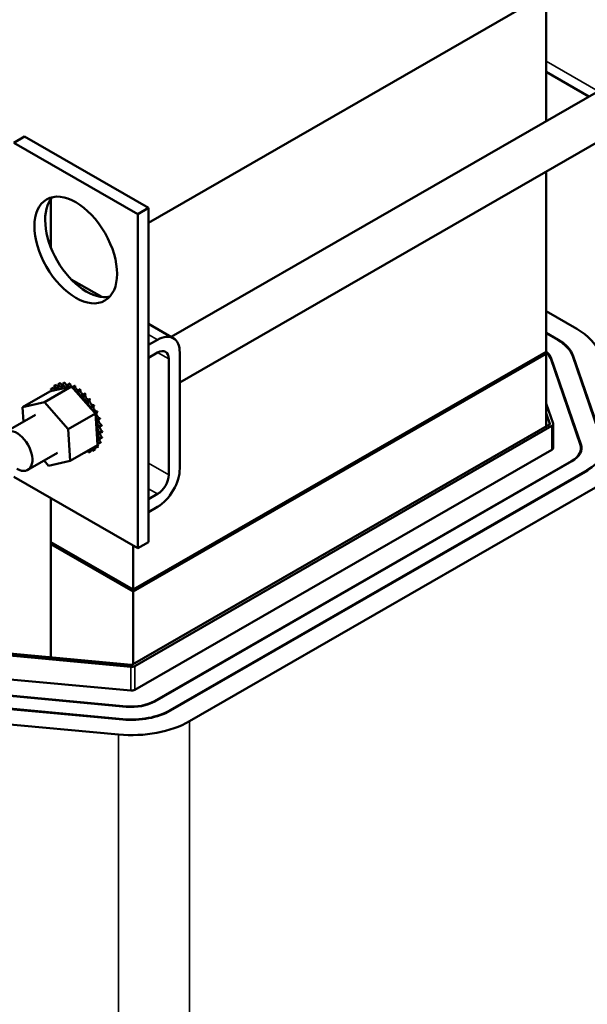
# Model space of a CAD drawing. Units: inches. Extents: x 2 to 86, y 1 to 67.
# Drawn here: x 76.3 to 81.2, y 37.7 to 46.2 of the extents above; entities that cross this region are included whole.
import ezdxf

# ---------------------------------------------------------------- set-up
doc = ezdxf.new("R2010")
doc.units = ezdxf.units.IN
doc.header["$LTSCALE"] = 4
doc.header["$MEASUREMENT"] = 0
doc.layers.add('Visible (ANSI)', color=7, linetype='Continuous', lineweight=50)
doc.layers.add('Visible Narrow (ANSI)', color=7, linetype='Continuous', lineweight=35)

msp = doc.modelspace()

# ---------------------------------------------------------------- linework, layer by layer
at = {"layer": 'Visible (ANSI)'}
for p, q in [((77.4065, 44.4363), (80.8105, 46.3965)), ((80.8105, 46.3965), (80.8105, 45.3072)), ((77.6005, 43.4587), (81.7875, 45.8698)), ((80.8105, 45.7292), (81.1769, 45.5182)), ((77.6745, 43.0685), (81.9746, 45.5448)), ((76.3458, 45.1744), (76.2539, 45.1215)), ((76.2539, 45.1215), (77.3146, 44.5107)), ((76.3458, 45.1744), (77.4065, 44.5636)), ((80.8105, 44.8744), (80.8105, 43.3307)), ((76.5697, 44.2285), (76.5697, 44.6362)), ((77.4065, 44.5636), (77.3146, 44.5107)), ((77.4065, 44.5636), (77.4065, 41.7022)), ((77.3146, 44.5107), (77.3146, 41.6493)), ((76.746, 43.9508), (77.0063, 43.8009)), ((80.8105, 43.6785), (81.0732, 43.5272)), ((77.4065, 43.5704), (77.6187, 43.4482)), ((77.4065, 43.3899), (77.485, 43.4351)), ((80.9126, 43.4348), (80.8105, 43.4936)), ((80.8105, 43.4895), (80.9091, 43.4327)), ((80.8105, 43.3307), (77.275, 41.2947)), ((80.8105, 43.3307), (77.275, 41.2947)), ((80.8105, 43.3143), (77.275, 41.2784)), ((77.275, 41.2784), (80.8105, 43.3143)), ((77.485, 43.3255), (77.4065, 43.2803)), ((77.5797, 42.278), (77.5797, 43.2705)), ((77.6745, 43.3251), (77.6745, 42.3326)), ((80.8105, 43.3143), (80.8105, 43.3307)), ((80.8105, 42.6921), (80.8105, 43.3143)), ((80.8492, 43.2729), (81.1024, 42.5396)), ((81.1074, 42.5402), (80.8541, 43.2735)), ((81.0375, 43.2945), (81.2908, 42.5612)), ((81.2957, 42.5617), (81.0424, 43.295)), ((76.5154, 42.8991), (76.748, 43.0331)), ((76.5807, 42.9964), (76.5613, 42.9922)), ((76.5728, 43.0142), (76.5912, 43.0248)), ((76.7242, 43.0278), (76.5807, 42.9964)), ((76.6004, 43.0392), (76.6188, 43.0497)), ((76.6326, 43.053), (76.651, 43.0636)), ((76.6343, 43.0534), (76.6527, 43.064)), ((76.6713, 43.0566), (76.6897, 43.0672)), ((76.6733, 43.0565), (76.6917, 43.0671)), ((76.7137, 43.0489), (76.7321, 43.0595)), ((76.7159, 43.0482), (76.7343, 43.0588)), ((76.748, 43.0331), (76.7242, 43.0278)), ((76.7575, 43.0223), (76.748, 43.0331)), ((76.7622, 43.017), (76.7575, 43.0223)), ((76.7581, 43.0301), (76.7765, 43.0407)), ((76.7603, 43.0289), (76.7787, 43.0395)), ((76.787, 42.9891), (76.7622, 43.017)), ((76.8028, 43.001), (76.8212, 43.0116)), ((76.805, 42.9994), (76.8234, 43.01)), ((76.3287, 42.8582), (76.5613, 42.9922)), ((76.9174, 42.8421), (76.787, 42.9891)), ((76.8461, 42.9628), (76.8645, 42.9733)), ((76.8482, 42.9607), (76.8666, 42.9713)), ((76.8863, 42.9167), (76.9047, 42.9273)), ((76.8882, 42.9143), (76.9066, 42.9249)), ((76.3287, 42.8582), (76.5154, 42.8991)), ((76.337, 42.7311), (76.3287, 42.8582)), ((76.5154, 42.8991), (76.7199, 42.6686)), ((76.9475, 42.8083), (76.9174, 42.8421)), ((76.9219, 42.8648), (76.9403, 42.8754)), ((76.9235, 42.8621), (76.9419, 42.8727)), ((80.8105, 42.8896), (80.87, 42.7174)), ((76.1872, 42.6448), (76.4396, 42.7902)), ((76.7199, 42.6686), (76.9525, 42.8025)), ((76.9501, 42.8053), (76.9475, 42.8083)), ((76.9525, 42.8025), (76.9501, 42.8053)), ((76.9515, 42.8088), (76.9698, 42.8194)), ((76.9553, 42.7614), (76.9525, 42.8025)), ((76.9527, 42.8061), (76.9711, 42.8166)), ((76.9667, 42.5864), (76.9553, 42.7614)), ((76.9739, 42.7511), (76.9923, 42.7617)), ((76.9748, 42.7483), (76.9932, 42.7589)), ((80.8105, 42.8046), (80.8418, 42.7141)), ((76.7199, 42.6686), (76.7377, 42.3972)), ((76.9883, 42.6938), (77.0067, 42.7043)), ((76.9888, 42.691), (77.0072, 42.7016)), ((80.8387, 42.7083), (77.269, 40.6527)), ((80.8591, 42.6966), (77.2894, 40.6409)), ((80.8708, 42.5085), (80.8708, 42.7129)), ((76.9683, 42.5625), (76.9667, 42.5864)), ((76.991, 42.5867), (77.0093, 42.5973)), ((76.9913, 42.589), (77.0097, 42.5996)), ((76.9942, 42.639), (77.0126, 42.6496)), ((76.9943, 42.6365), (77.0127, 42.6471)), ((76.7377, 42.3972), (76.9704, 42.5311)), ((76.9313, 42.4841), (76.9497, 42.4947)), ((76.9328, 42.4851), (76.9511, 42.4957)), ((76.9588, 42.5091), (76.9772, 42.5197)), ((76.96, 42.5105), (76.9784, 42.5211)), ((76.969, 42.5515), (76.9683, 42.5625)), ((76.9704, 42.5311), (76.969, 42.5515)), ((76.979, 42.5437), (76.9974, 42.5543)), ((76.9798, 42.5456), (76.9982, 42.5562)), ((77.2894, 40.4366), (80.8591, 42.4922)), ((81.1078, 42.5085), (81.1078, 42.478)), ((76.3743, 42.3198), (76.6268, 42.4652)), ((76.8603, 42.4667), (76.8787, 42.4773)), ((76.8991, 42.4703), (76.9175, 42.4809)), ((76.551, 42.3563), (76.5127, 42.3995)), ((76.7377, 42.3972), (76.551, 42.3563)), ((81.0266, 42.3957), (77.457, 40.3401)), ((77.4605, 40.338), (81.0302, 42.3936)), ((77.3146, 41.6493), (76.2539, 42.2601)), ((81.1624, 42.3175), (77.5928, 40.2619)), ((77.5963, 40.2598), (81.1659, 42.3155)), ((81.3265, 42.223), (77.7568, 40.1674)), ((76.5697, 41.6845), (76.5697, 42.0782)), ((77.4065, 42.0687), (77.485, 42.1139)), ((77.485, 42.0043), (77.4065, 41.9591)), ((76.5697, 41.7009), (77.275, 41.2947)), ((77.275, 41.2947), (76.5697, 41.7009)), ((77.275, 41.2784), (76.5697, 41.6845)), ((76.5697, 40.7147), (76.5697, 41.6845)), ((76.5697, 41.6845), (77.275, 41.2784)), ((77.275, 41.2947), (77.275, 41.6721)), ((77.4065, 41.7022), (77.3146, 41.6493)), ((77.275, 41.2784), (77.275, 41.2947)), ((77.275, 41.2784), (77.275, 40.6561)), ((77.2548, 40.6345), (76.0239, 40.7485)), ((77.2593, 40.6509), (76.0284, 40.7648)), ((76.0239, 40.5441), (77.2548, 40.4301)), ((75.9854, 40.4065), (77.2164, 40.2925)), ((77.2172, 40.2954), (75.9862, 40.4093)), ((75.955, 40.2973), (77.1859, 40.1834)), ((77.1867, 40.1862), (75.9557, 40.3002)), ((77.1498, 40.0543), (75.9189, 40.1683))]:
    msp.add_line(p, q, dxfattribs=at)
msp.add_ellipse((76.7842, 44.2029), major_axis=(0.2495, -0.4333), ratio=0.578093, dxfattribs=at)
for centre, major_axis, ratio, start_param, end_param in [((76.8761, 44.2559), (-0.2495, 0.4333), 0.578093, 0.184539, 2.957054), ((80.5775, 43.2418), (0.701, 0), 0.575862, 0.196349, 0.785398), ((77.485, 43.216), (0.1337, 0.2322), 0.578093, 5.495853, 7.06665), ((80.5775, 43.2418), (0.469, 0), 0.575862, 0.196349, 0.785398), ((80.5775, 43.2418), (0.474, 0), 0.575862, 0.196349, 0.785398), ((77.485, 43.216), (0.0669, 0.1161), 0.578093, 5.495853, 7.06665), ((80.5775, 43.2418), (0.282, 0), 0.575862, 0.196349, 0.598285), ((80.5775, 43.2418), (0.277, 0), 0.575862, 0.196349, 0.571264), ((76.7658, 42.7616), (-0.1613, 0.28), 0.578093, 0.222414, 0.231959), ((76.5613, 42.9972), (-0.0151, 0.0261), 0.578093, 4.362246, 4.991049), ((76.5851, 43.0274), (0.0151, -0.0261), 0.578093, 4.888101, 7.936292), ((76.6035, 43.0379), (-0.0151, 0.0261), 0.578093, 1.746509, 2.487854), ((76.7658, 42.7616), (-0.1613, 0.28), 0.578093, 0.026064, 0.035609), ((76.6158, 43.0473), (0.0151, -0.0261), 0.578093, 4.691752, 7.739942), ((76.6342, 43.0579), (-0.0151, 0.0261), 0.578093, 1.550159, 2.487854), ((76.7658, 42.7616), (-0.1613, 0.28), 0.578093, 6.1129, 6.122445), ((76.6523, 43.0563), (0.0151, -0.0261), 0.578093, 4.495402, 7.543593), ((76.7842, 42.7722), (-0.1613, 0.28), 0.578093, 6.1129, 6.122445), ((76.6707, 43.0669), (-0.0151, 0.0261), 0.578093, 1.35381, 2.487854), ((76.7658, 42.7616), (-0.1613, 0.28), 0.578093, 5.91655, 5.926096), ((76.6932, 43.054), (0.0151, -0.0261), 0.578093, 4.299053, 7.347243), ((76.7842, 42.7722), (-0.1613, 0.28), 0.578093, 5.91655, 5.926096), ((76.7116, 43.0645), (-0.0151, 0.0261), 0.578093, 1.15746, 2.487854), ((76.7658, 42.7616), (0.1613, -0.28), 0.578093, 2.578608, 2.588153), ((76.7369, 43.0404), (0.0151, -0.0261), 0.578093, 4.102703, 4.863516), ((76.7842, 42.7722), (-0.1613, 0.28), 0.578093, 5.720201, 5.729746), ((76.7553, 43.051), (-0.0151, 0.0261), 0.578093, 0.961111, 1.96645), ((76.7553, 43.051), (-0.0151, 0.0261), 0.578093, 2.217768, 2.487854), ((76.7369, 43.0404), (-0.0151, 0.0261), 0.578093, 3.676933, 4.009301), ((76.7658, 42.7616), (0.1613, -0.28), 0.578093, 2.382258, 2.391804), ((76.7817, 43.0161), (0.0151, -0.0261), 0.578093, 3.906354, 4.35704), ((76.7842, 42.7722), (-0.1613, 0.28), 0.578093, 5.523851, 5.533396), ((76.8, 43.0267), (-0.0151, 0.0261), 0.578093, 0.764761, 2.487854), ((76.7817, 43.0161), (0.0151, -0.0261), 0.578093, 5.752607, 6.954544), ((76.8258, 42.982), (0.0151, -0.0261), 0.578093, 3.710004, 6.758195), ((76.7658, 42.7616), (0.1613, -0.28), 0.578093, 2.185909, 2.195454), ((76.7842, 42.7722), (-0.1613, 0.28), 0.578093, 5.327502, 5.337047), ((76.8442, 42.9926), (-0.0151, 0.0261), 0.578093, 0.568412, 2.666583), ((76.8677, 42.9395), (-0.0151, 0.0261), 0.578093, 0.372062, 3.420253), ((76.7658, 42.7616), (0.1613, -0.28), 0.578093, 1.989559, 1.999105), ((76.8861, 42.9501), (0.0151, -0.0261), 0.578093, 3.513655, 6.004525), ((76.7842, 42.7722), (-0.1613, 0.28), 0.578093, 5.131152, 5.140697), ((76.9056, 42.8901), (-0.0151, 0.0261), 0.578093, 0.175712, 3.223903), ((76.7658, 42.7616), (0.1613, -0.28), 0.578093, 1.79321, 1.802755), ((76.924, 42.9007), (0.0151, -0.0261), 0.578093, 3.317305, 6.200875), ((76.7842, 42.7722), (-0.1613, 0.28), 0.578093, 4.934803, 4.944348), ((76.9382, 42.8358), (-0.0151, 0.0261), 0.578093, 6.262548, 7.30244), ((76.7658, 42.7616), (0.1613, -0.28), 0.578093, 1.59686, 1.606406), ((76.9566, 42.8464), (0.0151, -0.0261), 0.578093, 3.16223, 6.169146), ((76.7842, 42.7722), (-0.1613, 0.28), 0.578093, 4.738453, 4.747998), ((76.9382, 42.8358), (0.0151, -0.0261), 0.578093, 5.948799, 6.169146), ((76.9642, 42.7787), (-0.0151, 0.0261), 0.578093, 6.066199, 6.219674), ((76.7658, 42.7616), (0.1613, -0.28), 0.578093, 1.400511, 1.410056), ((76.9642, 42.7787), (0.0151, -0.0261), 0.578093, 5.068673, 5.972797), ((76.9825, 42.7208), (-0.0151, 0.0261), 0.578093, 5.869849, 8.91804), ((76.9825, 42.7892), (0.0151, -0.0261), 0.578093, 3.358579, 5.972797), ((76.7842, 42.7722), (-0.1613, 0.28), 0.578093, 4.542103, 4.551649), ((76.7658, 42.7616), (0.1613, -0.28), 0.578093, 1.204161, 1.213707), ((77.0009, 42.7314), (-0.0151, 0.0261), 0.578093, 0.413336, 2.634854), ((76.7842, 42.7722), (-0.1613, 0.28), 0.578093, 4.345754, 4.355299), ((76.2808, 42.4823), (0.0936, -0.1625), 0.578093, 5.495853, 10.21211), ((76.9925, 42.6646), (-0.0151, 0.0261), 0.578093, 5.6735, 8.72169), ((76.7658, 42.7616), (0.1613, -0.28), 0.578093, 1.007812, 1.017357), ((77.0109, 42.6752), (-0.0151, 0.0261), 0.578093, 0.609686, 2.438505), ((76.7842, 42.7722), (-0.1613, 0.28), 0.578093, 4.149404, 4.15895), ((80.8308, 42.7129), (0.0112, 0), 0.575862, 5.497787, 6.479534), ((80.8308, 42.7129), (0.04, 0), 0.575862, 5.497787, 6.479534), ((76.9863, 42.5653), (-0.0151, 0.0261), 0.578093, 5.280801, 6.663541), ((76.9938, 42.6121), (-0.0151, 0.0261), 0.578093, 5.47715, 8.525341), ((77.0047, 42.5759), (-0.0151, 0.0261), 0.578093, 0.653739, 2.045806), ((77.0122, 42.6227), (-0.0151, 0.0261), 0.578093, 0.653739, 2.242155), ((76.7658, 42.7616), (0.1613, -0.28), 0.578093, 0.615113, 0.624658), ((76.7658, 42.7616), (0.1613, -0.28), 0.578093, 0.811462, 0.821008), ((76.7842, 42.7722), (-0.1613, 0.28), 0.578093, 3.756705, 3.766251), ((76.7842, 42.7722), (-0.1613, 0.28), 0.578093, 3.953055, 3.9626), ((76.9342, 42.4866), (-0.0151, 0.0261), 0.578093, 0.819601, 1.456757), ((76.9158, 42.476), (-0.0151, 0.0261), 0.578093, 4.691752, 5.463585), ((76.9466, 42.4959), (0.0151, -0.0261), 0.578093, 4.046474, 4.794699), ((76.965, 42.5065), (-0.0151, 0.0261), 0.578093, 0.904881, 1.653107), ((76.9466, 42.4959), (-0.0151, 0.0261), 0.578093, 4.888101, 5.378304), ((76.7842, 42.7722), (0.1613, -0.28), 0.578093, 0.026064, 0.035609), ((76.9704, 42.5261), (0.0151, -0.0261), 0.578093, 4.567002, 4.991049), ((76.7658, 42.7616), (0.1613, -0.28), 0.578093, 0.222414, 0.231959), ((76.9863, 42.5653), (0.0151, -0.0261), 0.578093, 4.493303, 5.187398), ((76.9704, 42.5261), (-0.0151, 0.0261), 0.578093, 5.084451, 5.563743), ((76.9888, 42.5367), (-0.0151, 0.0261), 0.578093, 1.289014, 1.849456), ((76.7842, 42.7722), (0.1613, -0.28), 0.578093, 0.222414, 0.231959), ((76.7658, 42.7616), (0.1613, -0.28), 0.578093, 0.418763, 0.428308), ((76.7842, 42.7722), (-0.1613, 0.28), 0.578093, 3.560356, 3.569901), ((80.8308, 42.5085), (0.04, 0), 0.575862, 5.497787, 6.283185), ((80.8308, 42.5085), (0.277, 0), 0.575862, 5.497787, 6.479534), ((80.8308, 42.5085), (0.282, 0), 0.575862, 5.497787, 6.479534), ((80.8308, 42.5085), (0.469, 0), 0.575862, 5.497787, 6.479534), ((76.7658, 42.7616), (0.1613, -0.28), 0.578093, 5.917863, 5.926096), ((76.8793, 42.467), (0.0151, -0.0261), 0.578093, 4.369096, 4.402), ((76.8977, 42.4776), (-0.0151, 0.0261), 0.578093, 1.227504, 1.260408), ((76.8793, 42.467), (-0.0151, 0.0261), 0.578093, 4.495402, 5.055682), ((76.9158, 42.476), (0.0151, -0.0261), 0.578093, 3.961193, 4.59835), ((76.7658, 42.7616), (0.1613, -0.28), 0.578093, 6.1129, 6.122445), ((76.7658, 42.7616), (0.1613, -0.28), 0.578093, 0.026064, 0.035609), ((77.485, 42.2234), (-0.1337, -0.2322), 0.578093, 0.783464, 2.354261), ((77.485, 42.2234), (0.0669, 0.1161), 0.578093, 3.925057, 5.495853), ((77.2611, 40.6572), (-0.04, 0), 0.575862, 1.411368, 2.356194), ((77.2611, 40.6572), (-0.0112, 0), 0.575862, 1.411368, 2.356194), ((77.2611, 40.4529), (0.04, 0), 0.575862, 4.55296, 5.497787), ((77.2611, 40.4529), (0.282, 0), 0.575862, 4.55296, 5.497787), ((77.2611, 40.4529), (-0.277, 0), 0.575862, 1.411368, 2.356194), ((77.2611, 40.4529), (0.474, 0), 0.575862, 4.55296, 5.497787), ((77.2611, 40.4529), (-0.469, 0), 0.575862, 1.411368, 2.356194), ((77.2611, 40.4529), (-0.701, 0), 0.575862, 1.411368, 2.356194)]:
    msp.add_ellipse(centre, major_axis=major_axis, ratio=ratio, start_param=start_param, end_param=end_param, dxfattribs=at)
at = {"layer": 'Visible Narrow (ANSI)'}
for p, q in [((81.2559, 45.5637), (80.8105, 45.8202)), ((77.485, 43.4351), (77.4065, 43.4803)), ((80.9126, 43.4348), (80.9126, 43.4307)), ((77.5797, 43.2705), (77.4846, 43.3253)), ((80.8541, 43.2735), (80.8541, 43.2587)), ((81.0424, 43.295), (81.0424, 43.2803)), ((80.8418, 42.7141), (80.8418, 42.7116)), ((80.8591, 42.4922), (80.8591, 42.6966)), ((81.1074, 42.5402), (81.1074, 42.5172)), ((77.5797, 42.278), (77.4065, 42.3778)), ((81.0266, 42.3957), (81.0266, 42.3916)), ((81.1624, 42.3175), (81.1624, 42.3134)), ((77.485, 42.1139), (77.4065, 42.1591)), ((77.2548, 40.4301), (77.2548, 40.6345)), ((77.2894, 40.4366), (77.2894, 40.6409)), ((77.457, 40.3401), (77.457, 40.336)), ((77.2172, 40.2954), (77.2172, 40.2924)), ((77.5928, 40.2619), (77.5928, 40.2578)), ((77.1867, 40.1862), (77.1867, 40.1833)), ((77.7568, 40.1674), (77.7568, 32.8095)), ((77.1498, 40.0543), (77.1498, 33.5139))]:
    msp.add_line(p, q, dxfattribs=at)

doc.saveas('drawing.dxf')
